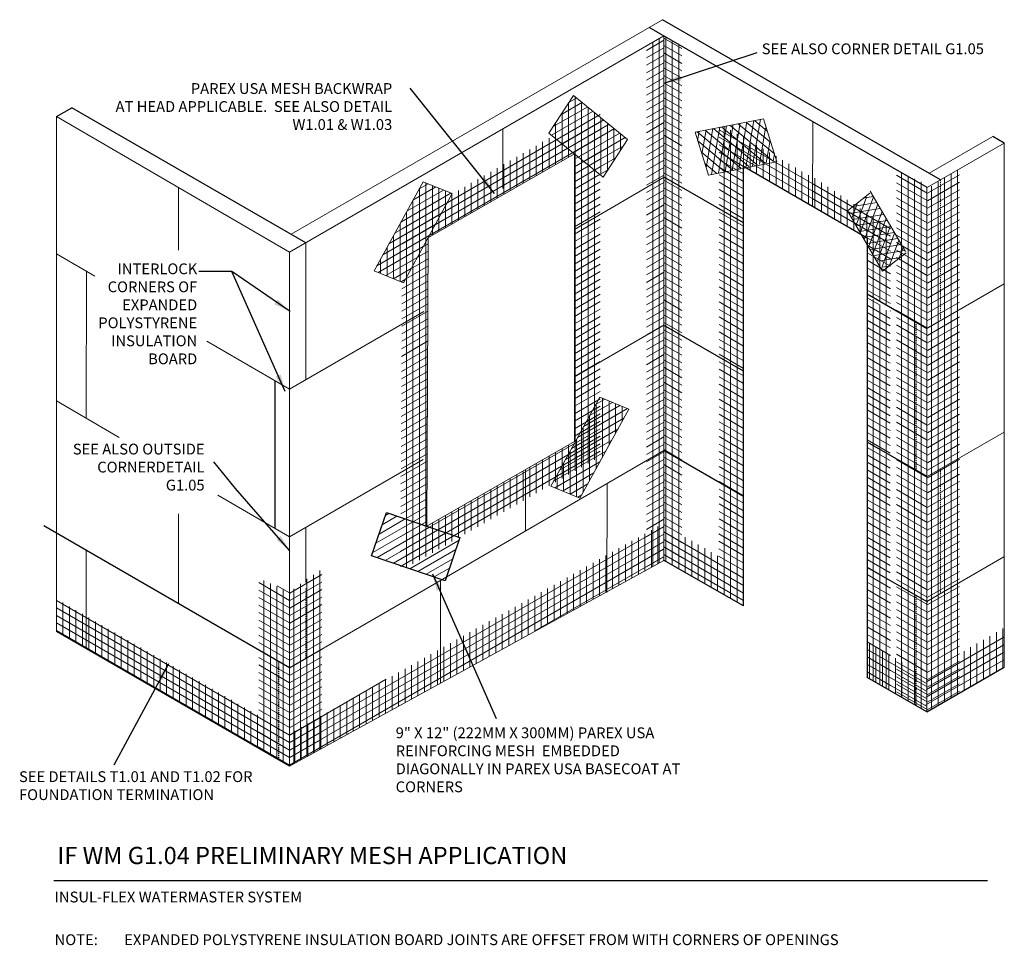
# Model space of a CAD drawing. Units: inches. Extents: x 117 to 231, y 61 to 169.
import ezdxf

# ---------------------------------------------------------------- set-up
doc = ezdxf.new("R2010")
doc.units = ezdxf.units.IN
doc.header["$MEASUREMENT"] = 0
doc.linetypes.add('HIDDEN2', pattern=[0.1875, 0.125, -0.0625])
for name, color, linetype, lineweight in [('A-Anno-Note', 7, 'Continuous', 25), ('A-Detl-L', 7, 'Continuous', 18), ('A-Detl-Patt-Red', 1, 'Continuous', 9)]:
    doc.layers.add(name, color=color, linetype=linetype, lineweight=lineweight)
doc.styles.add('ARIAL', font='verdana.ttf', dxfattribs={"height": 1.5})
doc.styles.get("Standard").update_dxf_attribs({"font": 'arial.ttf'})
doc.dimstyles.get("Standard").update_dxf_attribs({"dimtxt": 0.18, "dimasz": 0.18, "dimexe": 0.18, "dimexo": 0.0625, "dimgap": 0.09, "dimtad": 0, "dimtih": 1, "dimtoh": 1, "dimdec": 4, "dimzin": 0, "dimdsep": 46, "dimtxsty": 'Standard', "dimcen": 0.09, "dimadec": 0, "dimazin": 0, "dimtfac": 1, "dimtdec": 4, "dimtofl": 0, "dimtmove": 0, "dimatfit": 3, "dimfxl": 1, "dimtolj": 1, "dimtzin": 0, "dimarcsym": 0})
pattern_1 = [(30, (20.4326, -24.9277), (-0.375, 0.649519), [])]

msp = doc.modelspace()

# ---------------------------------------------------------------- hatches: boundary and pattern name
at = {"layer": 'A-Detl-Patt-Red'}
h = msp.add_hatch(dxfattribs=at)
h.set_pattern_fill('ANSI31', color=256, scale=6, angle=45)
h.paths.add_polyline_path([(191.77, 166.65), (189.76, 165.49), (189.76, 149.13), (191.77, 150.3)])
h.paths.add_polyline_path([(191.77, 150.3), (189.76, 149.13), (189.76, 132.02), (191.77, 133.18)])
h.paths.add_polyline_path([(191.77, 133.18), (189.76, 132.02), (189.76, 117.5), (191.77, 118.67)])
h.paths.add_polyline_path([(191.77, 118.67), (189.76, 117.5), (189.76, 104.86), (191.77, 105.97)])
h = msp.add_hatch(dxfattribs=at)
h.set_pattern_fill('ANSI31', color=256, scale=6, angle=345)
h.paths.add_polyline_path([(191.77, 166.65), (189.76, 165.49), (189.76, 149.13), (191.77, 150.3)])
h.paths.add_polyline_path([(191.77, 150.3), (189.76, 149.13), (189.76, 132.02), (191.77, 133.18)])
h.paths.add_polyline_path([(191.77, 133.18), (189.76, 132.02), (189.76, 117.5), (191.77, 118.67)])
h.paths.add_polyline_path([(191.77, 118.67), (189.76, 117.5), (189.76, 104.86), (191.77, 105.97)])
h = msp.add_hatch(dxfattribs=at)
h.set_pattern_fill('ANSI31', color=256, scale=6, angle=105)
h.paths.add_polyline_path([(193.85, 165.45), (191.77, 166.65), (191.77, 150.33), (193.85, 149.13)])
h.paths.add_polyline_path([(193.85, 149.13), (191.8, 150.31), (191.77, 150.3), (191.77, 133.19), (193.85, 131.99)])
h.paths.add_polyline_path([(193.85, 131.99), (191.77, 133.19), (191.77, 133.18), (191.77, 118.68), (193.85, 117.48)])
h.paths.add_polyline_path([(193.85, 117.48), (191.78, 118.67), (191.77, 118.67), (191.77, 105.97), (193.85, 104.78)])
h = msp.add_hatch(dxfattribs=at)
h.set_pattern_fill('ANSI31', color=256, scale=6, angle=45)
h.paths.add_polyline_path([(193.85, 165.45), (191.77, 166.65), (191.77, 150.33), (193.85, 149.13)])
h.paths.add_polyline_path([(193.85, 149.13), (191.8, 150.31), (191.77, 150.3), (191.77, 133.19), (193.85, 131.99)])
h.paths.add_polyline_path([(193.85, 131.99), (191.77, 133.19), (191.77, 133.18), (191.77, 118.68), (193.85, 117.48)])
h.paths.add_polyline_path([(193.85, 117.48), (191.78, 118.67), (191.77, 118.67), (191.77, 105.97), (193.85, 104.78)])
h = msp.add_hatch(dxfattribs=at)
h.set_pattern_fill('ANSI31', color=256, scale=6, angle=345)
h.paths.add_polyline_path([(181.31, 159.82), (178.48, 155.39), (184.82, 150.42), (186.61, 153.26), (187.45, 154.79)])
h = msp.add_hatch(dxfattribs=at)
h.set_pattern_fill('ANSI31', color=256, scale=6, angle=45)
h.paths.add_polyline_path([(181.31, 159.75), (178.48, 155.39), (184.82, 150.42), (186.61, 153.26), (187.45, 154.72)])
h = msp.add_hatch(dxfattribs=at)
h.set_pattern_fill('ANSI31', color=256, scale=6, angle=345)
h.paths.add_polyline_path([(184.42, 146.02), (181.42, 144.27), (181.42, 127.2), (184.42, 128.93)])
h.paths.add_polyline_path([(181.42, 144.27), (181.42, 153.02), (164.5, 143.31), (164.46, 134.51), (161.45, 132.77), (161.51, 145.05), (184.42, 158.21), (184.42, 146.02)])
h.paths.add_polyline_path([(164.46, 134.51), (161.45, 132.77), (161.36, 115.66), (164.37, 117.4)])
h.paths.add_polyline_path([(164.37, 117.4), (161.36, 115.66), (161.31, 104.73), (175.76, 113.02), (175.76, 116.48), (164.34, 109.92)])
h.paths.add_polyline_path([(184.42, 118), (184.42, 128.93), (181.42, 127.2), (181.42, 119.73), (175.76, 116.48), (175.76, 113.02)])
h = msp.add_hatch(dxfattribs=at)
h.set_pattern_fill('ANSI31', color=256, scale=6, angle=45)
h.paths.add_polyline_path([(181.42, 144.27), (181.42, 153.02), (164.5, 143.31), (164.46, 134.51), (161.45, 132.77), (161.51, 145.05), (184.42, 158.21), (184.42, 146.02)], flags=17)
h.paths.add_polyline_path([(184.42, 146.02), (181.42, 144.27), (181.42, 127.2), (184.42, 128.93)])
h.paths.add_polyline_path([(184.42, 128.93), (181.42, 127.2), (181.42, 119.73), (175.76, 116.48), (175.76, 113.02), (184.42, 118)])
h.paths.add_polyline_path([(175.76, 113.02), (175.76, 116.48), (164.34, 109.92), (164.37, 117.4), (161.36, 115.66), (161.31, 104.73)])
h.paths.add_polyline_path([(164.46, 134.51), (161.45, 132.77), (161.36, 115.66), (164.37, 117.4)])
h.paths.add_polyline_path([(164.5, 143.31), (181.42, 153.02), (181.42, 144.27), (184.42, 146.02), (184.42, 158.21), (161.51, 145.05), (161.45, 132.77), (164.46, 134.51)], flags=17)
h = msp.add_hatch(dxfattribs=at)
h.set_pattern_fill('ANSI31', color=256, scale=6, angle=45)
h.paths.add_polyline_path([(184.42, 146.02), (181.42, 144.27), (181.42, 153.02), (164.5, 143.31), (164.46, 134.51), (161.45, 132.77), (161.51, 145.05), (184.42, 158.21)])
h = msp.add_hatch(dxfattribs=at)
h.set_pattern_fill('ANSI31', color=256, scale=6, angle=395.275)
h.set_pattern_definition([(80.27503, (202.3896, -86.05555), (-0.7392225, 0.1266892), [])])
h.paths.add_polyline_path([(195.35, 155.53), (196.95, 150.53), (204.82, 152.23), (203.78, 155.42), (203.14, 157.04)])
h = msp.add_hatch(dxfattribs=at)
h.set_pattern_fill('ANSI31', color=256, scale=6, angle=95.275)
h.set_pattern_definition([(140.27503, (202.3896, -86.05555), (-0.4793273, -0.5768408), [])])
h.paths.add_polyline_path([(195.4, 155.49), (196.95, 150.53), (204.82, 152.23), (203.78, 155.42), (203.19, 157)])
h = msp.add_hatch(dxfattribs=at)
h.set_pattern_fill('ANSI31', color=256, scale=6, angle=105)
h.paths.add_polyline_path([(201, 108.7), (198.16, 110.34), (198.1, 105.74), (200.94, 104.11)])
h.paths.add_polyline_path([(201, 113.37), (198.16, 115), (198.16, 110.34), (201, 108.7)])
h.paths.add_polyline_path([(201, 127.87), (198.16, 129.51), (198.16, 115), (201, 113.37)])
h.paths.add_polyline_path([(201, 145.01), (198.16, 146.64), (198.16, 129.51), (201, 127.87)])
h.paths.add_polyline_path([(201, 151.6), (208.99, 146.96), (209, 150.26), (198.16, 156.54), (198.16, 146.64), (201, 145.01)])
h.paths.add_polyline_path([(209, 150.34), (208.99, 146.96), (215.31, 143.3), (215.31, 136.77), (218.01, 134.47), (218.01, 144.37)])
h.paths.add_polyline_path([(217.96, 135.25), (215.31, 136.77), (215.31, 119.63), (217.96, 118.11)])
h.paths.add_polyline_path([(217.96, 117.97), (215.31, 119.63), (215.31, 105.15), (217.96, 103.5)])
h.paths.add_polyline_path([(218.01, 103.42), (215.31, 105.15), (215.31, 92.41), (218.01, 90.68)])
h = msp.add_hatch(dxfattribs=at)
h.set_pattern_fill('ANSI31', color=256, scale=6, angle=45)
h.paths.add_polyline_path([(218.12, 103.64), (215.31, 105.15), (215.31, 92.41), (218.12, 90.9)])
h.paths.add_polyline_path([(218.12, 117.87), (215.31, 119.63), (215.31, 105.15), (218.12, 103.39)])
h.paths.add_polyline_path([(217.96, 135.25), (215.31, 136.77), (215.31, 119.63), (217.96, 118.11)])
h.paths.add_polyline_path([(218.01, 144.37), (209, 150.34), (208.99, 146.96), (215.31, 143.3), (215.31, 136.77), (218.01, 134.47)])
h.paths.add_polyline_path([(209, 150.26), (198.16, 156.54), (198.16, 146.64), (201, 145.01), (201, 151.6), (208.99, 146.96)])
h.paths.add_polyline_path([(201, 145.01), (198.16, 146.64), (198.16, 129.51), (201, 127.87)])
h.paths.add_polyline_path([(201, 127.87), (198.16, 129.51), (198.16, 115), (201, 113.37)])
h.paths.add_polyline_path([(201, 113.37), (198.16, 115), (198.16, 110.34), (201, 108.7)])
h.paths.add_polyline_path([(201, 108.7), (198.16, 110.34), (198.26, 102.28), (200.95, 100.73)])
h = msp.add_hatch(dxfattribs=at)
h.set_pattern_fill('ANSI31', color=256, scale=6, angle=105)
h.set_pattern_definition([(150, (73.78114, 6.4279), (-0.375, -0.649519), [])])
h.paths.add_polyline_path([(222.25, 149.3), (218.7, 151.11), (218.7, 102.02), (222.25, 99.97)])
h.paths.add_polyline_path([(222.25, 99.97), (218.7, 102.02), (218.7, 90.63), (222.25, 88.58)])
h = msp.add_hatch(dxfattribs=at)
h.set_pattern_fill('ANSI31', color=256, scale=6, angle=45)
h.set_pattern_definition([(90, (73.78114, 6.4279), (-0.75, 1e-16), [])])
h.paths.add_polyline_path([(222.25, 149.46), (218.7, 151.04), (218.7, 102.02), (222.25, 99.97)])
h.paths.add_polyline_path([(222.25, 99.97), (218.7, 102.02), (218.7, 90.63), (222.25, 88.58)])
h = msp.add_hatch(dxfattribs=at)
h.set_pattern_fill('ANSI31', color=256, scale=6, angle=45)
h.set_pattern_definition([(90, (361.506, 90.5121), (-0.75, 1e-16), [])])
h.paths.add_polyline_path([(224.26, 150.27), (222.28, 148.93), (222.25, 99.97), (224.13, 101.05)])
h.paths.add_polyline_path([(225.97, 151.2), (224.26, 150.27), (224.13, 101.05), (225.97, 102.12)])
h.paths.add_polyline_path([(225.97, 102.12), (224.13, 101.05), (222.25, 99.97), (222.25, 88.58), (225.97, 90.63)])
h = msp.add_hatch(dxfattribs=at)
h.set_pattern_fill('ANSI31', color=256, scale=6, angle=345)
h.set_pattern_definition([(30, (73.78114, 6.4279), (-0.375, 0.649519), [])])
h.paths.add_polyline_path([(224.26, 150.27), (222.28, 148.93), (222.25, 99.97), (224.13, 101.05)])
h.paths.add_polyline_path([(225.97, 151.2), (224.26, 150.27), (224.13, 101.05), (225.97, 102.12)])
h.paths.add_polyline_path([(225.97, 102.12), (224.13, 101.05), (222.25, 99.97), (222.25, 88.58), (225.97, 90.63)])
h = msp.add_hatch(dxfattribs=at)
h.set_pattern_fill('ANSI31', color=256, scale=6, angle=345)
h.paths.add_polyline_path([(163.91, 149.78), (158.25, 139.48), (161.64, 138.1), (167.3, 148.4)])
h = msp.add_hatch(dxfattribs=at)
h.set_pattern_fill('ANSI31', color=256, scale=6, angle=345)
h.paths.add_polyline_path([(167.3, 148.4), (163.91, 149.78), (158.25, 139.48), (161.64, 138.1)])
h = msp.add_hatch(dxfattribs=at)
h.set_pattern_fill('ANSI31', color=256, scale=6, angle=45)
h.paths.add_polyline_path([(167.3, 148.4), (163.91, 149.78), (158.25, 139.48), (161.64, 138.1)])
h = msp.add_hatch(dxfattribs=at)
h.set_pattern_fill('ANSI31', color=256, scale=6, angle=324.4481)
h.set_pattern_definition([(9.4481, (-8.665, 63.554), (-0.1231157, 0.739826), [])])
h.paths.add_polyline_path([(215.69, 148.62), (213.01, 146.4), (217.2, 139.52), (219.87, 141.55), (219.68, 141.76)])
h = msp.add_hatch(dxfattribs=at)
h.set_pattern_fill('ANSI31', color=256, scale=6, angle=24.4481)
h.set_pattern_definition([(69.4481, (-8.665, 63.554), (-0.702266, 0.2632917), [])])
h.paths.add_polyline_path([(215.81, 148.43), (213.01, 146.4), (217.2, 139.52), (219.87, 141.55), (219.8, 141.57)])
h = msp.add_hatch(dxfattribs=at)
h.set_pattern_fill('ANSI31', color=256, scale=6, angle=345)
h.set_pattern_definition(pattern_1)
h.paths.add_polyline_path([(184.35, 124.85), (178.69, 114.55), (182.07, 113.17), (187.73, 123.47)])
h = msp.add_hatch(dxfattribs=at)
h.set_pattern_fill('ANSI31', color=256, scale=6, angle=345)
h.set_pattern_definition(pattern_1)
h.paths.add_polyline_path([(187.73, 123.47), (184.35, 124.85), (178.69, 114.55), (182.07, 113.17)])
h = msp.add_hatch(dxfattribs=at)
h.set_pattern_fill('ANSI31', color=256, scale=6, angle=45)
h.set_pattern_definition([(90, (20.4326, -24.9277), (-0.75, 1e-16), [])])
h.paths.add_polyline_path([(187.73, 123.47), (184.35, 124.85), (178.69, 114.55), (182.07, 113.17)])
h = msp.add_hatch(dxfattribs=at)
h.set_pattern_fill('ANSI31', color=256, scale=6, angle=345)
h.paths.add_polyline_path([(168.19, 108.61), (159.67, 111.5), (157.97, 106.5), (166.11, 103.74), (166.64, 104.05)])
h = msp.add_hatch(dxfattribs=at)
h.set_pattern_fill('ANSI31', color=256, scale=6, angle=345)
h.paths.add_polyline_path([(168.19, 108.61), (159.67, 111.5), (157.97, 106.5), (166.11, 103.74), (166.64, 104.05)])
h = msp.add_hatch(dxfattribs=at)
h.set_pattern_fill('ANSI31', color=256, scale=6, angle=345)
h.paths.add_polyline_path([(168.19, 108.61), (159.67, 111.5), (157.97, 106.5), (166.11, 103.74), (166.64, 104.05)])
h = msp.add_hatch(dxfattribs=at)
h.set_pattern_fill('ANSI31', color=256, scale=6, angle=345)
h.paths.add_polyline_path([(168.19, 108.61), (159.67, 111.5), (157.97, 106.5), (166.11, 103.74), (166.64, 104.05)])
h = msp.add_hatch(dxfattribs=at)
h.set_pattern_fill('ANSI31', color=256, scale=6, angle=45)
h.set_pattern_definition([(90, (155.829, 85.8995), (-0.75, 1e-16), [])])
h.paths.add_polyline_path([(191.77, 110.29), (148.47, 85.9), (148.47, 82.15), (191.77, 105.97)])
h = msp.add_hatch(dxfattribs=at)
h.set_pattern_fill('ANSI31', color=256, scale=6, angle=345)
h.set_pattern_definition([(30, (-131.89584, 1.8153), (-0.375, 0.649519), [])])
h.paths.add_polyline_path([(191.77, 110.29), (148.47, 85.9), (148.47, 82.15), (191.72, 106)])
h = msp.add_hatch(dxfattribs=at)
h.set_pattern_fill('ANSI31', color=256, scale=6, angle=45)
h.paths.add_polyline_path([(201, 100.69), (191.77, 105.97), (191.77, 105.97), (191.77, 110.09), (201, 104.78)])
h = msp.add_hatch(dxfattribs=at)
h.set_pattern_fill('ANSI31', color=256, scale=6, angle=105)
h.paths.add_polyline_path([(201, 100.69), (191.77, 105.97), (191.77, 105.97), (191.77, 110.09), (201, 104.78)])
h = msp.add_hatch(dxfattribs=at)
h.set_pattern_fill('ANSI31', color=256, scale=6, angle=45)
h.set_pattern_definition([(90, (287.72484, 84.0842), (-0.75, 1e-16), [])])
h.paths.add_polyline_path([(150.48, 103.82), (148.5, 102.33), (148.47, 93.54), (150.35, 94.62)])
h.paths.add_polyline_path([(152.19, 104.92), (150.48, 103.82), (150.35, 94.62), (152.19, 95.69)])
h.paths.add_polyline_path([(152.19, 95.69), (150.35, 94.62), (148.47, 93.54), (148.47, 82.15), (152.19, 84.2)])
h = msp.add_hatch(dxfattribs=at)
h.set_pattern_fill('ANSI31', color=256, scale=6, angle=345)
h.paths.add_polyline_path([(150.48, 103.82), (148.5, 102.33), (148.47, 93.54), (150.35, 94.62)])
h.paths.add_polyline_path([(152.19, 104.92), (150.48, 103.82), (150.35, 94.62), (152.19, 95.69)])
h.paths.add_polyline_path([(152.19, 95.69), (150.35, 94.62), (148.47, 93.54), (148.47, 82.15), (152.19, 84.2)])
h = msp.add_hatch(dxfattribs=at)
h.set_pattern_fill('ANSI31', color=256, scale=6, angle=105)
h.paths.add_polyline_path([(148.47, 102.31), (144.92, 104.11), (144.92, 95.59), (148.47, 93.54)])
h.paths.add_polyline_path([(148.47, 93.54), (144.92, 95.59), (144.92, 84.2), (148.47, 82.15)])
h = msp.add_hatch(dxfattribs=at)
h.set_pattern_fill('ANSI31', color=256, scale=6, angle=45)
h.paths.add_polyline_path([(148.47, 102.31), (144.92, 103.88), (144.92, 95.59), (148.47, 93.54)])
h.paths.add_polyline_path([(148.47, 93.54), (144.92, 95.59), (144.92, 84.2), (148.47, 82.15)])
h = msp.add_hatch(dxfattribs=at)
h.set_pattern_fill('ANSI31', color=256, scale=6, angle=45)
h.paths.add_polyline_path([(124.95, 99.52), (124.94, 95.73), (148.47, 82.15), (148.47, 85.94)])
h.paths.add_polyline_path([(124.95, 99.52), (121.5, 101.51), (121.5, 97.72), (124.94, 95.73)])
h = msp.add_hatch(dxfattribs=at)
h.set_pattern_fill('ANSI31', color=256, scale=6, angle=105)
h.paths.add_polyline_path([(124.95, 99.52), (124.94, 95.73), (148.47, 82.15), (148.47, 85.94)])
h.paths.add_polyline_path([(124.95, 99.52), (121.5, 101.51), (121.5, 97.72), (124.94, 95.73)])
h = msp.add_hatch(dxfattribs=at)
h.set_pattern_fill('ANSI31', color=256, scale=6, angle=45)
h.paths.add_polyline_path([(222.07, 88.52), (222.19, 92.99), (231.14, 98.16), (231.03, 93.52)])
h = msp.add_hatch(dxfattribs=at)
h.set_pattern_fill('ANSI31', color=256, scale=6, angle=345)
h.paths.add_polyline_path([(231.14, 97.63), (231.03, 93.52), (222.07, 88.52), (222.19, 92.46)])
h = msp.add_hatch(dxfattribs=at)
h.set_pattern_fill('ANSI31', color=256, scale=6, angle=45)
h.set_pattern_definition([(90, (21.3088, -12.3026), (-0.75, 1e-16), [])])
h.paths.add_polyline_path([(222.3, 88.38), (215.35, 92.36), (215.32, 92.37), (215.32, 96.5), (222.3, 92.48)])
h = msp.add_hatch(dxfattribs=at)
h.set_pattern_fill('ANSI31', color=256, scale=6, angle=105)
h.set_pattern_definition([(150, (21.16906, -12.22196), (-0.375, -0.649519), [])])
h.paths.add_polyline_path([(222.16, 88.46), (215.35, 92.36), (215.35, 92.36), (215.35, 96.48), (222.16, 92.56)])

# ---------------------------------------------------------------- linework, layer by layer
for p, q in [((222.24, 149.11), (190.06, 167.63)), ((223.79, 150), (191.62, 168.53)), ((150.35, 142.73), (123.28, 158.35)), ((231.16, 154.26), (229.85, 155.02)), ((201, 100.69), (201, 151.6)), ((201, 151.6), (215.31, 143.3)), ((201, 145.01), (191.72, 150.36)), ((215.31, 143.3), (215.31, 92.41)), ((222.18, 132.81), (215.31, 136.77)), ((201, 127.87), (191.75, 133.2)), ((222.22, 115.66), (215.31, 119.63)), ((201, 113.37), (191.77, 118.68)), ((201, 100.69), (191.72, 106)), ((222.3, 101.14), (215.31, 105.15)), ((222.19, 88.46), (215.31, 92.41))]:
    msp.add_line(p, q)
at = {"layer": 'A-Anno-Note', "color": 0}
for p, q in [((121.5, 157.32), (123.28, 158.35)), ((146.77, 126.75), (146.77, 109.7)), ((222.19, 88.46), (231.14, 93.62))]:
    msp.add_line(p, q, dxfattribs=at)
at = {"layer": 'A-Anno-Note', "color": 0, "linetype": 'HIDDEN2'}
for p, q in [((220.92, 133.54), (220.92, 116.4)), ((220.92, 101.93), (220.92, 89.18)), ((147.21, 94.27), (147.21, 82.88))]:
    msp.add_line(p, q, dxfattribs=at)
at = {"layer": 'A-Anno-Note'}
msp.add_line((121.21, 68.92), (229.21, 68.92), dxfattribs=at)
at = {"layer": 'A-Anno-Note', "color": 1}
msp.add_lwpolyline([(157.97, 106.5), (159.67, 111.5), (168.19, 108.61), (166.49, 103.61)], close=True, dxfattribs=at)
at = {"layer": 'A-Anno-Note', "color": 0}
for points in [[(148.47, 93.54), (120.05, 109.95)], [(148.47, 82.15), (121.5, 97.72)]]:
    msp.add_lwpolyline(points, dxfattribs=at)
at = {"layer": 'A-Detl-L'}
for p, q in [((191.62, 168.53), (148.64, 143.72)), ((148.47, 141.65), (191.77, 166.65)), ((191.34, 166.9), (191.34, 166.9)), ((191.77, 166.65), (191.77, 105.97)), ((121.5, 157.32), (121.5, 97.72)), ((209.01, 156.72), (208.99, 147)), ((173.15, 155.84), (173.15, 148.98)), ((222.48, 150.76), (229.85, 155.02)), ((222.24, 149.11), (231.16, 154.26)), ((231.16, 154.26), (231.14, 93.62)), ((164.55, 143.34), (181.42, 153.02)), ((181.42, 153.02), (181.42, 119.73)), ((181.42, 144.27), (191.8, 150.31)), ((135.62, 149.12), (135.61, 141.87)), ((222.21, 149.12), (222.19, 88.46)), ((150.35, 142.73), (150.35, 126.85)), ((164.5, 143.38), (164.34, 109.92)), ((164.5, 143.38), (164.34, 109.92)), ((148.47, 141.65), (148.47, 82.15)), ((124.96, 139.42), (124.95, 122.4)), ((222.2, 132.81), (231.13, 137.97)), ((148.47, 125.77), (164.02, 134.76)), ((181.42, 127.2), (191.77, 133.19)), ((222.22, 115.66), (231.14, 120.82)), ((164.34, 109.92), (181.42, 119.73)), ((164.74, 102.94), (191.78, 118.68)), ((148.47, 108.71), (163.94, 117.65)), ((175.76, 116.48), (175.76, 109.35)), ((185.2, 114.85), (185.19, 102.25)), ((135.61, 111.35), (135.61, 101.02)), ((150.35, 109.8), (150.35, 103.4)), ((124.95, 107.24), (124.94, 95.73)), ((148.47, 82.15), (191.77, 105.97)), ((222.19, 101.2), (231.12, 106.36)), ((148.47, 93.54), (164.74, 102.94)), ((165.95, 103.62), (165.94, 91.76)), ((148.47, 82.15), (155.83, 86.2)), ((148.47, 82.15), (148.47, 82.15))]:
    msp.add_line(p, q, dxfattribs=at)
at = {"layer": 'A-Detl-L', "linetype": 'HIDDEN2'}
for p, q in [((223.79, 150), (223.77, 133.72)), ((223.79, 116.57), (223.77, 102.11)), ((150.37, 102.71), (150.36, 94.63))]:
    msp.add_line(p, q, dxfattribs=at)
at = {"layer": 'A-Detl-L'}
for points in [[(121.5, 157.32), (148.47, 141.65), (148.47, 141.65), (148.47, 141.65)], [(121.5, 141.43), (125.95, 138.85)], [(138.9, 131.32), (148.47, 125.77)], [(121.5, 124.41), (128.74, 120.19)], [(140.19, 113.53), (148.47, 108.71)]]:
    msp.add_lwpolyline(points, dxfattribs=at)
at = {"layer": 'A-Detl-Patt-Red'}
for p, q in [((181.32, 159.76), (178.48, 155.39)), ((187.58, 154.67), (181.32, 159.76)), ((203.31, 157.06), (195.39, 155.51)), ((203.31, 157.06), (204.86, 152.09)), ((184.74, 150.3), (178.48, 155.39)), ((195.39, 155.51), (196.95, 150.53)), ((187.58, 154.67), (184.74, 150.3)), ((204.86, 152.09), (196.95, 150.53)), ((163.91, 149.78), (158.25, 139.48)), ((163.91, 149.78), (167.3, 148.4)), ((167.3, 148.4), (161.64, 138.1)), ((215.6, 148.44), (213.01, 146.4)), ((219.72, 141.71), (215.65, 148.67)), ((217.08, 139.43), (213.01, 146.4)), ((219.8, 141.57), (217.08, 139.43)), ((158.25, 139.48), (161.64, 138.1)), ((184.35, 124.85), (178.69, 114.55)), ((184.35, 124.85), (187.73, 123.47)), ((187.73, 123.47), (182.07, 113.17)), ((178.69, 114.55), (182.07, 113.17)), ((222.19, 88.46), (222.19, 96.46)), ((224.69, 89.85), (222.19, 88.46))]:
    msp.add_line(p, q, dxfattribs=at)

# ---------------------------------------------------------------- texts
at = {"layer": 'A-Anno-Note', "style": 'ARIAL'}
for s, insert, char_height, width, attachment_point in [('SEE ALSO CORNER DETAIL G1.05', (203.1, 165), 1.25, 34.4356, 4), ('PAREX USA MESH BACKWRAP\\PAT HEAD APPLICABLE.  SEE ALSO DETAIL W1.01 & W1.03', (160.35, 161.19), 1.25, 34.4356, 3), ('INTERLOCK CORNERS OF \\PEXPANDED POLYSTYRENE INSULATION BOARD', (137.79, 140.33), 1.25, 15.0779, 3), ('SEE ALSO OUTSIDE CORNER\\PDETAIL G1.05', (138.64, 119.47), 1.25, 16.8873, 3), ('9" X 12" (222MM X 300MM) PAREX USA REINFORCING MESH  EMBEDDED\\PDIAGONALLY IN PAREX USA BASECOAT AT CORNERS', (160.75, 82.73), 1.25, 34.4356, 4), ('SEE DETAILS T1.01 AND T1.02 FOR\\PFOUNDATION TERMINATION', (117.17, 79.74), 1.25, 34.4356, 4), ('IF WM G1.04 PRELIMINARY MESH APPLICATION', (121.61, 72.82), 2, 130.1875, 1), ('\\pt100,107.5,122.5,128.75;INSUL-FLEX WATERMASTER SYSTEM', (121.29, 67.64), 1.25, 51.0564, 1), ('NOTE:^IEXPANDED POLYSTYRENE INSULATION BOARD JOINTS ARE OFFSET FROM WITH CORNERS OF OPENINGS^I^I', (121.29, 62.7), 1.25, 107.9206, 1)]:
    msp.add_mtext(s, dxfattribs=dict(at, insert=insert, char_height=char_height, width=width, attachment_point=attachment_point))

# ---------------------------------------------------------------- leaders
at = {"layer": 'A-Anno-Note', "color": 0}
for points in [[(191.8, 161.19), (202.59, 164.75)], [(172.17, 148.4), (162.44, 160.59)], [(148.53, 134.75), (141.79, 139.39), (137.99, 139.39)], [(147.96, 125.52), (141.78, 139.41)], [(148.51, 107.08), (142.21, 114.28), (139.7, 117.36)], [(164.99, 104.42), (172.39, 87.69)], [(134.45, 93.99), (128.13, 82.27)]]:
    msp.add_leader(points, dimstyle='Standard', override={"dimasz": 2}, dxfattribs=at)

doc.saveas('drawing.dxf')
